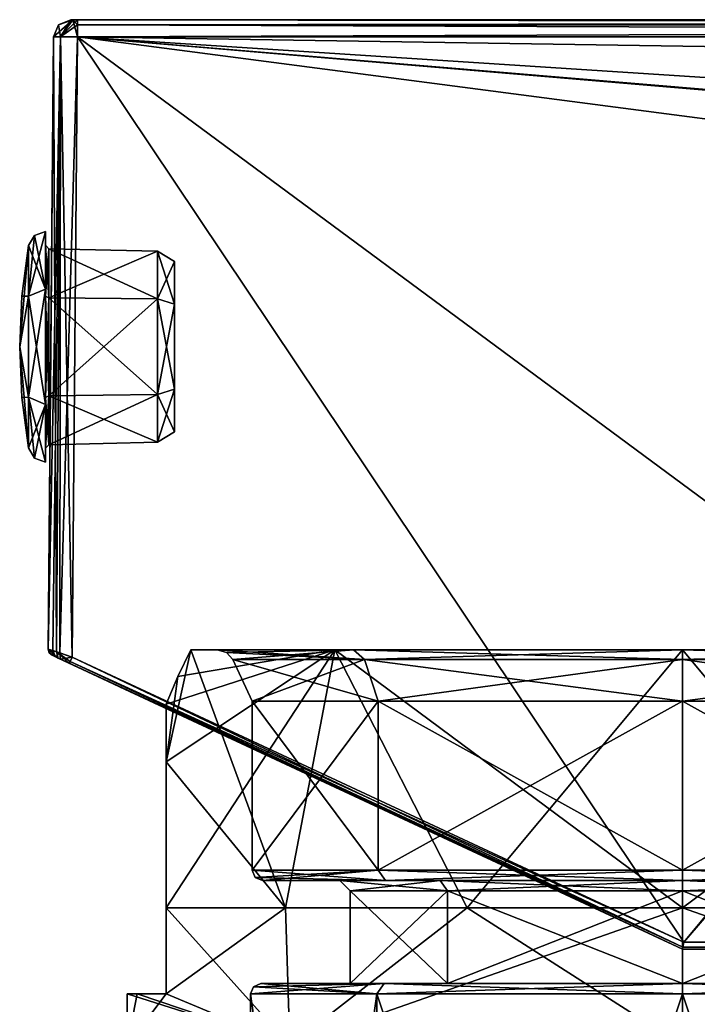
# Model space of a CAD drawing. Units: millimetres. Extents: x -31 to 124, y -4 to 155.
# Drawn here: x -19 to 0, y 126 to 155 of the extents above; entities that cross this region are included whole.
import ezdxf

# ---------------------------------------------------------------- set-up
doc = ezdxf.new("R2010")
doc.units = ezdxf.units.MM
doc.header["$LTSCALE"] = 52.148148
for name, color, linetype in [('1', 7, 'CONTINUOUS'), ('10', 7, 'CONTINUOUS'), ('15', 7, 'CONTINUOUS'), ('156', 7, 'CONTINUOUS'), ('157', 7, 'CONTINUOUS'), ('160', 7, 'CONTINUOUS'), ('164', 7, 'CONTINUOUS'), ('165', 7, 'CONTINUOUS'), ('167', 7, 'CONTINUOUS'), ('178', 7, 'CONTINUOUS'), ('180', 7, 'CONTINUOUS'), ('181', 7, 'CONTINUOUS'), ('182', 7, 'CONTINUOUS'), ('183', 7, 'CONTINUOUS'), ('184', 7, 'CONTINUOUS'), ('185', 7, 'CONTINUOUS'), ('186', 7, 'CONTINUOUS'), ('187', 7, 'CONTINUOUS'), ('190', 7, 'CONTINUOUS'), ('191', 7, 'CONTINUOUS'), ('192', 7, 'CONTINUOUS'), ('193', 7, 'CONTINUOUS'), ('196', 7, 'CONTINUOUS'), ('197', 7, 'CONTINUOUS'), ('198', 7, 'CONTINUOUS'), ('199', 7, 'CONTINUOUS'), ('2', 7, 'CONTINUOUS'), ('200', 7, 'CONTINUOUS'), ('201', 7, 'CONTINUOUS'), ('21', 7, 'CONTINUOUS'), ('226', 7, 'CONTINUOUS'), ('227', 7, 'CONTINUOUS'), ('228', 7, 'CONTINUOUS'), ('229', 7, 'CONTINUOUS'), ('230', 7, 'CONTINUOUS'), ('231', 7, 'CONTINUOUS'), ('232', 7, 'CONTINUOUS'), ('233', 7, 'CONTINUOUS'), ('234', 7, 'CONTINUOUS'), ('235', 7, 'CONTINUOUS'), ('236', 7, 'CONTINUOUS'), ('237', 7, 'CONTINUOUS'), ('3', 7, 'CONTINUOUS'), ('33', 7, 'CONTINUOUS'), ('34', 7, 'CONTINUOUS'), ('35', 7, 'CONTINUOUS'), ('36', 7, 'CONTINUOUS'), ('37', 7, 'CONTINUOUS'), ('38', 7, 'CONTINUOUS'), ('42', 7, 'CONTINUOUS'), ('43', 7, 'CONTINUOUS'), ('44', 7, 'CONTINUOUS'), ('45', 7, 'CONTINUOUS'), ('46', 7, 'CONTINUOUS'), ('47', 7, 'CONTINUOUS'), ('8', 7, 'CONTINUOUS'), ('9', 7, 'CONTINUOUS')]:
    doc.layers.add(name, color=color, linetype=linetype)

msp = doc.modelspace()

# ---------------------------------------------------------------- linework, layer by layer
at = {"layer": '1', "linetype": 'Continuous'}
for points in [[(-17.769, 154.9, 17.569), (-17.71, 154.9, 17.71), (-17.769, 154.9, -17.569), (-17.769, 154.9, 17.569)], [(-17.769, 154.9, -17.569), (-17.71, 154.9, 17.71), (-17.71, 154.9, -17.71), (-17.769, 154.9, -17.569)], [(-17.71, 154.9, 17.71), (-17.569, 154.9, 17.769), (-17.71, 154.9, -17.71), (-17.71, 154.9, 17.71)], [(-17.71, 154.9, -17.71), (-17.569, 154.9, 17.769), (-17.569, 154.9, -17.769), (-17.71, 154.9, -17.71)], [(78.5, 154.9, 17.769), (78.5, 154.9, -17.769), (-17.569, 154.9, -17.769), (78.5, 154.9, 17.769)], [(-17.569, 154.9, 17.769), (78.5, 154.9, 17.769), (-17.569, 154.9, -17.769), (-17.569, 154.9, 17.769)]]:
    msp.add_3dface(points, dxfattribs=at)
at = {"layer": '10', "linetype": 'Continuous'}
for points in [[(-17.569, 154.404, 18.269), (-17.726, 136.388, 18.426), (0.044, 128.102, 18.498), (-17.569, 154.404, 18.269)], [(78.5, 154.404, 18.269), (-17.569, 154.404, 18.269), (78.499, 152.925, 18.282), (78.5, 154.404, 18.269)], [(78.499, 152.925, 18.282), (-17.569, 154.404, 18.269), (20.829, 151.918, 18.29), (78.499, 152.925, 18.282)], [(20.829, 151.918, 18.29), (-17.569, 154.404, 18.269), (19.278, 151.279, 18.296), (20.829, 151.918, 18.29)], [(19.278, 151.279, 18.296), (-17.569, 154.404, 18.269), (18.57, 149.679, 18.31), (19.278, 151.279, 18.296)], [(18.57, 149.679, 18.31), (-17.569, 154.404, 18.269), (18.005, 128.102, 18.498), (18.57, 149.679, 18.31)], [(18.005, 128.102, 18.498), (-17.569, 154.404, 18.269), (0.044, 128.102, 18.498), (18.005, 128.102, 18.498)]]:
    msp.add_3dface(points, dxfattribs=at)
at = {"layer": '15', "linetype": 'Continuous'}
for points in [[(78.5, 154.9, 17.769), (-17.569, 154.9, 17.769), (-17.569, 154.755, 18.121), (78.5, 154.9, 17.769)], [(78.5, 154.755, 18.121), (78.5, 154.9, 17.769), (-17.569, 154.755, 18.121), (78.5, 154.755, 18.121)], [(-17.569, 154.404, 18.269), (78.5, 154.404, 18.269), (78.5, 154.755, 18.121), (-17.569, 154.404, 18.269)], [(-17.569, 154.404, 18.269), (78.5, 154.755, 18.121), (-17.569, 154.755, 18.121), (-17.569, 154.404, 18.269)]]:
    msp.add_3dface(points, dxfattribs=at)
at = {"layer": '156', "linetype": 'Continuous'}
for points in [[(-14.275, 136.6), (-10.094, 136.6, 10.093), (-13.513, 136.6), (-14.275, 136.6)], [(-10.094, 136.6, -10.093), (-14.275, 136.6), (-9.557, 136.6, -9.554), (-10.094, 136.6, -10.093)], [(-9.557, 136.6, -9.554), (-14.275, 136.6), (-13.513, 136.6), (-9.557, 136.6, -9.554)], [(-13.513, 136.6), (-10.094, 136.6, 10.093), (-9.557, 136.6, 9.554), (-13.513, 136.6)], [(-10.094, 136.6, 10.093), (0, 136.6, 14.275), (0, 136.6, 13.513), (-10.094, 136.6, 10.093)], [(-9.557, 136.6, 9.554), (-10.094, 136.6, 10.093), (0, 136.6, 13.513), (-9.557, 136.6, 9.554)], [(0, 136.6, -14.275), (-10.094, 136.6, -10.093), (0, 136.6, -13.513), (0, 136.6, -14.275)], [(0, 136.6, -13.513), (-10.094, 136.6, -10.093), (-9.557, 136.6, -9.554), (0, 136.6, -13.513)], [(0, 136.6, 14.275), (10.094, 136.6, 10.093), (0, 136.6, 13.513), (0, 136.6, 14.275)], [(0, 136.6, 13.513), (10.094, 136.6, 10.093), (9.557, 136.6, 9.554), (0, 136.6, 13.513)], [(10.094, 136.6, -10.093), (0, 136.6, -14.275), (0, 136.6, -13.513), (10.094, 136.6, -10.093)], [(9.557, 136.6, -9.554), (10.094, 136.6, -10.093), (0, 136.6, -13.513), (9.557, 136.6, -9.554)]]:
    msp.add_3dface(points, dxfattribs=at)
at = {"layer": '157', "linetype": 'Continuous'}
for points in [[(-9.65, 126.9), (-6.823, 126.9, 6.824), (-12.25, 126.9), (-9.65, 126.9)], [(-8.663, 126.9, -8.661), (-9.65, 126.9), (-12.25, 126.9), (-8.663, 126.9, -8.661)], [(-12.25, 126.9), (-6.823, 126.9, 6.824), (-8.663, 126.9, 8.661), (-12.25, 126.9)], [(-6.823, 126.9, -6.824), (-9.65, 126.9), (-8.663, 126.9, -8.661), (-6.823, 126.9, -6.824)], [(0, 126.9, -9.65), (-6.823, 126.9, -6.824), (-8.663, 126.9, -8.661), (0, 126.9, -9.65)], [(0, 126.9, -12.25), (0, 126.9, -9.65), (-8.663, 126.9, -8.661), (0, 126.9, -12.25)], [(-6.823, 126.9, 6.824), (0, 126.9, 9.65), (-8.663, 126.9, 8.661), (-6.823, 126.9, 6.824)], [(-8.663, 126.9, 8.661), (0, 126.9, 9.65), (0, 126.9, 12.25), (-8.663, 126.9, 8.661)], [(6.823, 126.9, -6.824), (0, 126.9, -9.65), (8.663, 126.9, -8.661), (6.823, 126.9, -6.824)], [(8.663, 126.9, -8.661), (0, 126.9, -9.65), (0, 126.9, -12.25), (8.663, 126.9, -8.661)], [(0, 126.9, 9.65), (6.823, 126.9, 6.824), (8.663, 126.9, 8.661), (0, 126.9, 9.65)], [(0, 126.9, 12.25), (0, 126.9, 9.65), (8.663, 126.9, 8.661), (0, 126.9, 12.25)]]:
    msp.add_3dface(points, dxfattribs=at)
at = {"layer": '160', "linetype": 'Continuous'}
for points in [[(-15, 126.6, 5.918), (-11.403, 125.1, 11.402), (-15, 129.1, 5.918), (-15, 126.6, 5.918)], [(-15, 129.1, 5.918), (-11.403, 125.1, 11.402), (-11.53, 129.1, 11.273), (-15, 129.1, 5.918)], [(-11.53, 129.1, 11.273), (-11.403, 125.1, 11.402), (-6.255, 129.1, 14.863), (-11.53, 129.1, 11.273)], [(-11.403, 125.1, 11.402), (0, 125.1, 16.125), (-6.255, 129.1, 14.863), (-11.403, 125.1, 11.402)], [(-6.255, 129.1, 14.863), (0, 125.1, 16.125), (0, 129.1, 16.125), (-6.255, 129.1, 14.863)], [(0, 125.1, 16.125), (11.403, 125.1, 11.402), (0, 129.1, 16.125), (0, 125.1, 16.125)], [(0, 129.1, 16.125), (11.403, 125.1, 11.402), (6.255, 129.1, 14.863), (0, 129.1, 16.125)], [(-16.125, 125.1), (-11.403, 125.1, 11.402), (-16.125, 126.6), (-16.125, 125.1)], [(-16.125, 126.6), (-11.403, 125.1, 11.402), (-15.841, 126.6, 3.013), (-16.125, 126.6)], [(-15.841, 126.6, 3.013), (-11.403, 125.1, 11.402), (-15, 126.6, 5.918), (-15.841, 126.6, 3.013)]]:
    msp.add_3dface(points, dxfattribs=at)
at = {"layer": '164', "linetype": 'Continuous'}
for points in [[(-11.53, 129.1, 11.273), (-14.275, 136.6), (-15, 133.342, 4.127), (-11.53, 129.1, 11.273)], [(-15, 133.342, 4.127), (-14.275, 136.6), (-14.659, 135.819), (-15, 133.342, 4.127)], [(-10.094, 136.6, 10.093), (-14.275, 136.6), (-11.53, 129.1, 11.273), (-10.094, 136.6, 10.093)], [(-10.094, 136.6, 10.093), (-11.53, 129.1, 11.273), (-6.255, 129.1, 14.863), (-10.094, 136.6, 10.093)], [(0, 136.6, 14.275), (-10.094, 136.6, 10.093), (0, 129.1, 16.125), (0, 136.6, 14.275)], [(-10.094, 136.6, 10.093), (-6.255, 129.1, 14.863), (0, 129.1, 16.125), (-10.094, 136.6, 10.093)], [(10.094, 136.6, 10.093), (0, 136.6, 14.275), (6.255, 129.1, 14.863), (10.094, 136.6, 10.093)], [(0, 136.6, 14.275), (0, 129.1, 16.125), (6.255, 129.1, 14.863), (0, 136.6, 14.275)], [(-15, 135.018), (-15, 133.342, 4.127), (-14.659, 135.819), (-15, 135.018)], [(-15, 129.1, 5.918), (-11.53, 129.1, 11.273), (-15, 133.342, 4.127), (-15, 129.1, 5.918)]]:
    msp.add_3dface(points, dxfattribs=at)
at = {"layer": '165', "linetype": 'Continuous'}
for points in [[(-11.53, 129.1, -11.273), (-11.403, 125.1, -11.402), (-15, 126.6, -5.918), (-11.53, 129.1, -11.273)], [(-15, 129.1, -5.918), (-11.53, 129.1, -11.273), (-15, 126.6, -5.918), (-15, 129.1, -5.918)], [(-6.255, 129.1, -14.863), (-11.403, 125.1, -11.402), (-11.53, 129.1, -11.273), (-6.255, 129.1, -14.863)], [(0, 125.1, -16.125), (-11.403, 125.1, -11.402), (0, 129.1, -16.125), (0, 125.1, -16.125)], [(0, 129.1, -16.125), (-11.403, 125.1, -11.402), (-6.255, 129.1, -14.863), (0, 129.1, -16.125)], [(11.403, 125.1, -11.402), (0, 125.1, -16.125), (6.255, 129.1, -14.863), (11.403, 125.1, -11.402)], [(6.255, 129.1, -14.863), (0, 125.1, -16.125), (0, 129.1, -16.125), (6.255, 129.1, -14.863)], [(-16.125, 125.1), (-16.125, 126.6), (-15.841, 126.6, -3.013), (-16.125, 125.1)], [(-11.403, 125.1, -11.402), (-16.125, 125.1), (-15, 126.6, -5.918), (-11.403, 125.1, -11.402)], [(-15, 126.6, -5.918), (-16.125, 125.1), (-15.841, 126.6, -3.013), (-15, 126.6, -5.918)]]:
    msp.add_3dface(points, dxfattribs=at)
at = {"layer": '167', "linetype": 'Continuous'}
for points in [[(-10.094, 136.6, -10.093), (-15, 135.018), (-14.659, 135.819), (-10.094, 136.6, -10.093)], [(-15, 135.018), (-10.094, 136.6, -10.093), (-15, 133.342, -4.127), (-15, 135.018)], [(-10.094, 136.6, -10.093), (-11.53, 129.1, -11.273), (-15, 129.1, -5.918), (-10.094, 136.6, -10.093)], [(-10.094, 136.6, -10.093), (-15, 129.1, -5.918), (-15, 133.342, -4.127), (-10.094, 136.6, -10.093)], [(-14.275, 136.6), (-10.094, 136.6, -10.093), (-14.659, 135.819), (-14.275, 136.6)], [(-10.094, 136.6, -10.093), (-6.255, 129.1, -14.863), (-11.53, 129.1, -11.273), (-10.094, 136.6, -10.093)], [(-10.094, 136.6, -10.093), (0, 136.6, -14.275), (-6.255, 129.1, -14.863), (-10.094, 136.6, -10.093)], [(0, 136.6, -14.275), (0, 129.1, -16.125), (-6.255, 129.1, -14.863), (0, 136.6, -14.275)], [(0, 136.6, -14.275), (10.094, 136.6, -10.093), (0, 129.1, -16.125), (0, 136.6, -14.275)], [(10.094, 136.6, -10.093), (6.255, 129.1, -14.863), (0, 129.1, -16.125), (10.094, 136.6, -10.093)]]:
    msp.add_3dface(points, dxfattribs=at)
at = {"layer": '178', "linetype": 'Continuous'}
for points in [[(-16.125, 126.6), (-15.841, 126.6, 3.013), (-15.841, 126.6, -3.013), (-16.125, 126.6)], [(-15.841, 126.6, 3.013), (-15, 126.6, 5.918), (-15.841, 126.6, -3.013), (-15.841, 126.6, 3.013)], [(-15, 126.6, 5.918), (-15, 126.6, -5.918), (-15.841, 126.6, -3.013), (-15, 126.6, 5.918)]]:
    msp.add_3dface(points, dxfattribs=at)
at = {"layer": '180', "linetype": 'Continuous'}
for points in [[(-15, 126.6, 5.918), (-15, 133.342, 4.127), (-15, 135.018), (-15, 126.6, 5.918)], [(-15, 126.6, 5.918), (-15, 135.018), (-15, 133.342, -4.127), (-15, 126.6, 5.918)], [(-15, 126.6, 5.918), (-15, 129.1, 5.918), (-15, 133.342, 4.127), (-15, 126.6, 5.918)], [(-15, 129.1, -5.918), (-15, 126.6, 5.918), (-15, 133.342, -4.127), (-15, 129.1, -5.918)], [(-15, 126.6, 5.918), (-15, 129.1, -5.918), (-15, 126.6, -5.918), (-15, 126.6, 5.918)]]:
    msp.add_3dface(points, dxfattribs=at)
at = {"layer": '181', "linetype": 'Continuous'}
for points in [[(-9.235, 136.311, -9.235), (-13.06, 136.311), (-8.839, 135.11, -8.839), (-9.235, 136.311, -9.235)], [(-8.839, 135.11, -8.839), (-13.06, 136.311), (-12.5, 135.11), (-8.839, 135.11, -8.839)], [(0, 136.311, -13.06), (-9.235, 136.311, -9.235), (0, 135.11, -12.5), (0, 136.311, -13.06)], [(0, 135.11, -12.5), (-9.235, 136.311, -9.235), (-8.839, 135.11, -8.839), (0, 135.11, -12.5)], [(9.235, 136.311, -9.235), (0, 136.311, -13.06), (8.839, 135.11, -8.839), (9.235, 136.311, -9.235)], [(8.839, 135.11, -8.839), (0, 136.311, -13.06), (0, 135.11, -12.5), (8.839, 135.11, -8.839)]]:
    msp.add_3dface(points, dxfattribs=at)
at = {"layer": '182', "linetype": 'Continuous'}
for points in [[(-8.839, 135.11, -8.839), (-12.5, 135.11), (-8.839, 130.2, -8.839), (-8.839, 135.11, -8.839)], [(-12.5, 135.11), (-12.5, 130.2), (-8.839, 130.2, -8.839), (-12.5, 135.11)], [(0, 135.11, -12.5), (-8.839, 135.11, -8.839), (0, 130.2, -12.5), (0, 135.11, -12.5)], [(0, 130.2, -12.5), (-8.839, 135.11, -8.839), (-8.839, 130.2, -8.839), (0, 130.2, -12.5)], [(8.839, 135.11, -8.839), (0, 135.11, -12.5), (8.839, 130.2, -8.839), (8.839, 135.11, -8.839)], [(8.839, 130.2, -8.839), (0, 135.11, -12.5), (0, 130.2, -12.5), (8.839, 130.2, -8.839)]]:
    msp.add_3dface(points, dxfattribs=at)
at = {"layer": '183', "linetype": 'Continuous'}
for points in [[(-8.628, 129.9, -8.626), (-12.2, 129.9), (-7.035, 129.9, -7.036), (-8.628, 129.9, -8.626)], [(-12.2, 129.9), (-8.628, 129.9, 8.626), (-9.95, 129.9), (-12.2, 129.9)], [(-7.035, 129.9, -7.036), (-12.2, 129.9), (-9.95, 129.9), (-7.035, 129.9, -7.036)], [(-9.95, 129.9), (-8.628, 129.9, 8.626), (-7.035, 129.9, 7.036), (-9.95, 129.9)], [(0, 129.9, -12.2), (-8.628, 129.9, -8.626), (0, 129.9, -9.95), (0, 129.9, -12.2)], [(0, 129.9, -9.95), (-8.628, 129.9, -8.626), (-7.035, 129.9, -7.036), (0, 129.9, -9.95)], [(-8.628, 129.9, 8.626), (0, 129.9, 12.2), (0, 129.9, 9.95), (-8.628, 129.9, 8.626)], [(-7.035, 129.9, 7.036), (-8.628, 129.9, 8.626), (0, 129.9, 9.95), (-7.035, 129.9, 7.036)], [(8.628, 129.9, -8.626), (0, 129.9, -12.2), (0, 129.9, -9.95), (8.628, 129.9, -8.626)], [(7.035, 129.9, -7.036), (8.628, 129.9, -8.626), (0, 129.9, -9.95), (7.035, 129.9, -7.036)], [(0, 129.9, 12.2), (8.628, 129.9, 8.626), (0, 129.9, 9.95), (0, 129.9, 12.2)], [(0, 129.9, 9.95), (8.628, 129.9, 8.626), (7.035, 129.9, 7.036), (0, 129.9, 9.95)]]:
    msp.add_3dface(points, dxfattribs=at)
at = {"layer": '184', "linetype": 'Continuous'}
for points in [[(-9.65, 126.9), (-6.823, 126.9, -6.824), (-9.65, 129.6), (-9.65, 126.9)], [(-9.65, 129.6), (-6.823, 126.9, -6.824), (-6.824, 129.6, -6.823), (-9.65, 129.6)], [(-6.823, 126.9, -6.824), (0, 126.9, -9.65), (-6.824, 129.6, -6.823), (-6.823, 126.9, -6.824)], [(-6.824, 129.6, -6.823), (0, 126.9, -9.65), (0, 129.6, -9.65), (-6.824, 129.6, -6.823)], [(0, 126.9, -9.65), (6.823, 126.9, -6.824), (0, 129.6, -9.65), (0, 126.9, -9.65)], [(0, 129.6, -9.65), (6.823, 126.9, -6.824), (6.824, 129.6, -6.823), (0, 129.6, -9.65)]]:
    msp.add_3dface(points, dxfattribs=at)
at = {"layer": '185', "linetype": 'Continuous'}
for points in [[(-12.5, 135.11), (-13.06, 136.311), (-9.235, 136.311, 9.235), (-12.5, 135.11)], [(-12.5, 135.11), (-9.235, 136.311, 9.235), (-8.839, 135.11, 8.839), (-12.5, 135.11)], [(-9.235, 136.311, 9.235), (0, 136.311, 13.06), (-8.839, 135.11, 8.839), (-9.235, 136.311, 9.235)], [(-8.839, 135.11, 8.839), (0, 136.311, 13.06), (0, 135.11, 12.5), (-8.839, 135.11, 8.839)], [(0, 136.311, 13.06), (9.235, 136.311, 9.235), (0, 135.11, 12.5), (0, 136.311, 13.06)], [(0, 135.11, 12.5), (9.235, 136.311, 9.235), (8.839, 135.11, 8.839), (0, 135.11, 12.5)]]:
    msp.add_3dface(points, dxfattribs=at)
at = {"layer": '186', "linetype": 'Continuous'}
for points in [[(-12.5, 130.2), (-12.5, 135.11), (-8.839, 135.11, 8.839), (-12.5, 130.2)], [(-12.5, 130.2), (-8.839, 135.11, 8.839), (-8.839, 130.2, 8.839), (-12.5, 130.2)], [(-8.839, 135.11, 8.839), (0, 135.11, 12.5), (-8.839, 130.2, 8.839), (-8.839, 135.11, 8.839)], [(-8.839, 130.2, 8.839), (0, 135.11, 12.5), (0, 130.2, 12.5), (-8.839, 130.2, 8.839)], [(0, 135.11, 12.5), (8.839, 135.11, 8.839), (0, 130.2, 12.5), (0, 135.11, 12.5)], [(0, 130.2, 12.5), (8.839, 135.11, 8.839), (8.839, 130.2, 8.839), (0, 130.2, 12.5)]]:
    msp.add_3dface(points, dxfattribs=at)
at = {"layer": '187', "linetype": 'Continuous'}
for points in [[(-6.823, 126.9, 6.824), (-9.65, 126.9), (-6.824, 129.6, 6.823), (-6.823, 126.9, 6.824)], [(-9.65, 126.9), (-9.65, 129.6), (-6.824, 129.6, 6.823), (-9.65, 126.9)], [(0, 129.6, 9.65), (-6.823, 126.9, 6.824), (-6.824, 129.6, 6.823), (0, 129.6, 9.65)], [(0, 126.9, 9.65), (-6.823, 126.9, 6.824), (0, 129.6, 9.65), (0, 126.9, 9.65)], [(6.823, 126.9, 6.824), (0, 126.9, 9.65), (6.824, 129.6, 6.823), (6.823, 126.9, 6.824)], [(6.824, 129.6, 6.823), (0, 126.9, 9.65), (0, 129.6, 9.65), (6.824, 129.6, 6.823)]]:
    msp.add_3dface(points, dxfattribs=at)
at = {"layer": '190', "linetype": 'Continuous'}
for points in [[(-9.557, 136.6, -9.554), (-13.513, 136.6), (-9.235, 136.311, -9.235), (-9.557, 136.6, -9.554)], [(-9.235, 136.311, -9.235), (-13.513, 136.6), (-13.245, 136.522), (-9.235, 136.311, -9.235)], [(-13.06, 136.311), (-9.235, 136.311, -9.235), (-13.245, 136.522), (-13.06, 136.311)], [(0, 136.6, -13.513), (-9.557, 136.6, -9.554), (0, 136.311, -13.06), (0, 136.6, -13.513)], [(-9.557, 136.6, -9.554), (-9.235, 136.311, -9.235), (0, 136.311, -13.06), (-9.557, 136.6, -9.554)], [(9.557, 136.6, -9.554), (0, 136.6, -13.513), (9.235, 136.311, -9.235), (9.557, 136.6, -9.554)], [(0, 136.6, -13.513), (0, 136.311, -13.06), (9.235, 136.311, -9.235), (0, 136.6, -13.513)]]:
    msp.add_3dface(points, dxfattribs=at)
at = {"layer": '191', "linetype": 'Continuous'}
for points in [[(-13.513, 136.6), (-9.557, 136.6, 9.554), (-13.245, 136.522), (-13.513, 136.6)], [(-9.557, 136.6, 9.554), (-13.06, 136.311), (-13.245, 136.522), (-9.557, 136.6, 9.554)], [(-13.06, 136.311), (-9.557, 136.6, 9.554), (-9.235, 136.311, 9.235), (-13.06, 136.311)], [(-9.557, 136.6, 9.554), (0, 136.6, 13.513), (-9.235, 136.311, 9.235), (-9.557, 136.6, 9.554)], [(0, 136.6, 13.513), (0, 136.311, 13.06), (-9.235, 136.311, 9.235), (0, 136.6, 13.513)], [(0, 136.6, 13.513), (9.557, 136.6, 9.554), (0, 136.311, 13.06), (0, 136.6, 13.513)], [(9.557, 136.6, 9.554), (9.235, 136.311, 9.235), (0, 136.311, 13.06), (9.557, 136.6, 9.554)]]:
    msp.add_3dface(points, dxfattribs=at)
at = {"layer": '192', "linetype": 'Continuous'}
for points in [[(-12.55, 100.1), (-8.874, 100.1, -8.874), (-12.55, 126.6), (-12.55, 100.1)], [(-12.55, 126.6), (-8.874, 100.1, -8.874), (-8.874, 126.6, -8.874), (-12.55, 126.6)], [(-8.874, 100.1, -8.874), (0, 100.1, -12.55), (-8.874, 126.6, -8.874), (-8.874, 100.1, -8.874)], [(-8.874, 126.6, -8.874), (0, 100.1, -12.55), (0, 126.6, -12.55), (-8.874, 126.6, -8.874)], [(0, 100.1, -12.55), (8.874, 100.1, -8.874), (0, 126.6, -12.55), (0, 100.1, -12.55)], [(0, 126.6, -12.55), (8.874, 100.1, -8.874), (8.874, 126.6, -8.874), (0, 126.6, -12.55)]]:
    msp.add_3dface(points, dxfattribs=at)
at = {"layer": '193', "linetype": 'Continuous'}
for points in [[(-8.874, 100.1, 8.874), (-12.55, 100.1), (-8.874, 126.6, 8.874), (-8.874, 100.1, 8.874)], [(-12.55, 100.1), (-12.55, 126.6), (-8.874, 126.6, 8.874), (-12.55, 100.1)], [(0, 100.1, 12.55), (-8.874, 100.1, 8.874), (0, 126.6, 12.55), (0, 100.1, 12.55)], [(0, 126.6, 12.55), (-8.874, 100.1, 8.874), (-8.874, 126.6, 8.874), (0, 126.6, 12.55)], [(8.874, 100.1, 8.874), (0, 100.1, 12.55), (8.874, 126.6, 8.874), (8.874, 100.1, 8.874)], [(8.874, 126.6, 8.874), (0, 100.1, 12.55), (0, 126.6, 12.55), (8.874, 126.6, 8.874)]]:
    msp.add_3dface(points, dxfattribs=at)
at = {"layer": '196', "linetype": 'Continuous'}
for points in [[(-12.55, 126.6), (-8.874, 126.6, -8.874), (-12.462, 126.812), (-12.55, 126.6)], [(-8.874, 126.6, -8.874), (-12.25, 126.9), (-12.462, 126.812), (-8.874, 126.6, -8.874)], [(-8.663, 126.9, -8.661), (-12.25, 126.9), (-8.874, 126.6, -8.874), (-8.663, 126.9, -8.661)], [(-8.663, 126.9, -8.661), (-8.874, 126.6, -8.874), (0, 126.6, -12.55), (-8.663, 126.9, -8.661)], [(0, 126.9, -12.25), (-8.663, 126.9, -8.661), (0, 126.6, -12.55), (0, 126.9, -12.25)], [(8.663, 126.9, -8.661), (0, 126.9, -12.25), (8.874, 126.6, -8.874), (8.663, 126.9, -8.661)], [(0, 126.9, -12.25), (0, 126.6, -12.55), (8.874, 126.6, -8.874), (0, 126.9, -12.25)]]:
    msp.add_3dface(points, dxfattribs=at)
at = {"layer": '197', "linetype": 'Continuous'}
for points in [[(-12.55, 126.6), (-8.663, 126.9, 8.661), (-8.874, 126.6, 8.874), (-12.55, 126.6)], [(-8.663, 126.9, 8.661), (-12.55, 126.6), (-12.462, 126.812), (-8.663, 126.9, 8.661)], [(-12.25, 126.9), (-8.663, 126.9, 8.661), (-12.462, 126.812), (-12.25, 126.9)], [(-8.663, 126.9, 8.661), (0, 126.9, 12.25), (-8.874, 126.6, 8.874), (-8.663, 126.9, 8.661)], [(0, 126.9, 12.25), (0, 126.6, 12.55), (-8.874, 126.6, 8.874), (0, 126.9, 12.25)], [(0, 126.9, 12.25), (8.663, 126.9, 8.661), (0, 126.6, 12.55), (0, 126.9, 12.25)], [(8.663, 126.9, 8.661), (8.874, 126.6, 8.874), (0, 126.6, 12.55), (8.663, 126.9, 8.661)]]:
    msp.add_3dface(points, dxfattribs=at)
at = {"layer": '198', "linetype": 'Continuous'}
for points in [[(-12.5, 130.2), (-8.839, 130.2, 8.839), (-12.412, 129.988), (-12.5, 130.2)], [(-8.839, 130.2, 8.839), (-12.2, 129.9), (-12.412, 129.988), (-8.839, 130.2, 8.839)], [(-8.628, 129.9, 8.626), (-12.2, 129.9), (-8.839, 130.2, 8.839), (-8.628, 129.9, 8.626)], [(-8.628, 129.9, 8.626), (-8.839, 130.2, 8.839), (0, 130.2, 12.5), (-8.628, 129.9, 8.626)], [(0, 129.9, 12.2), (-8.628, 129.9, 8.626), (0, 130.2, 12.5), (0, 129.9, 12.2)], [(8.628, 129.9, 8.626), (0, 129.9, 12.2), (8.839, 130.2, 8.839), (8.628, 129.9, 8.626)], [(0, 129.9, 12.2), (0, 130.2, 12.5), (8.839, 130.2, 8.839), (0, 129.9, 12.2)]]:
    msp.add_3dface(points, dxfattribs=at)
at = {"layer": '199', "linetype": 'Continuous'}
for points in [[(-8.839, 130.2, -8.839), (-12.5, 130.2), (-8.628, 129.9, -8.626), (-8.839, 130.2, -8.839)], [(-8.628, 129.9, -8.626), (-12.5, 130.2), (-12.412, 129.988), (-8.628, 129.9, -8.626)], [(0, 130.2, -12.5), (-8.839, 130.2, -8.839), (0, 129.9, -12.2), (0, 130.2, -12.5)], [(-8.839, 130.2, -8.839), (-8.628, 129.9, -8.626), (0, 129.9, -12.2), (-8.839, 130.2, -8.839)], [(8.839, 130.2, -8.839), (0, 130.2, -12.5), (8.628, 129.9, -8.626), (8.839, 130.2, -8.839)], [(0, 130.2, -12.5), (0, 129.9, -12.2), (8.628, 129.9, -8.626), (0, 130.2, -12.5)], [(-12.2, 129.9), (-8.628, 129.9, -8.626), (-12.412, 129.988), (-12.2, 129.9)]]:
    msp.add_3dface(points, dxfattribs=at)
at = {"layer": '2', "linetype": 'Continuous'}
for points in [[(0, 127.9, 18.298), (0, 127.9, 17.658), (18.005, 127.9, 18.298), (0, 127.9, 18.298)], [(18.005, 127.9, 18.298), (0, 127.9, 17.658), (18.197, 127.9, 18.229), (18.005, 127.9, 18.298)], [(18.197, 127.9, 18.229), (0, 127.9, 17.658), (18.305, 127.9, 17.998), (18.197, 127.9, 18.229)], [(18.305, 127.9, 17.998), (0, 127.9, 17.658), (13.648, 127.9, 17.658), (18.305, 127.9, 17.998)], [(18.211, 127.9, -18.216), (18.305, 127.9, -17.998), (0, 127.9, -18.298), (18.211, 127.9, -18.216)], [(0, 127.9, -18.298), (18.305, 127.9, -17.998), (13.648, 127.9, -17.658), (0, 127.9, -18.298)], [(18.005, 127.9, -18.298), (18.211, 127.9, -18.216), (0, 127.9, -18.298), (18.005, 127.9, -18.298)], [(0, 127.9, -17.658), (0, 127.9, -18.298), (13.648, 127.9, -17.658), (0, 127.9, -17.658)]]:
    msp.add_3dface(points, dxfattribs=at)
at = {"layer": '200', "linetype": 'Continuous'}
for points in [[(-9.95, 129.9), (-7.035, 129.9, 7.036), (-9.65, 129.6), (-9.95, 129.9)], [(-9.65, 129.6), (-7.035, 129.9, 7.036), (-6.824, 129.6, 6.823), (-9.65, 129.6)], [(-7.035, 129.9, 7.036), (0, 129.9, 9.95), (-6.824, 129.6, 6.823), (-7.035, 129.9, 7.036)], [(0, 129.9, 9.95), (0, 129.6, 9.65), (-6.824, 129.6, 6.823), (0, 129.9, 9.95)], [(0, 129.9, 9.95), (7.035, 129.9, 7.036), (0, 129.6, 9.65), (0, 129.9, 9.95)], [(7.035, 129.9, 7.036), (6.824, 129.6, 6.823), (0, 129.6, 9.65), (7.035, 129.9, 7.036)]]:
    msp.add_3dface(points, dxfattribs=at)
at = {"layer": '201', "linetype": 'Continuous'}
for points in [[(-7.035, 129.9, -7.036), (-9.95, 129.9), (-6.824, 129.6, -6.823), (-7.035, 129.9, -7.036)], [(-9.95, 129.9), (-9.65, 129.6), (-6.824, 129.6, -6.823), (-9.95, 129.9)], [(0, 129.9, -9.95), (-7.035, 129.9, -7.036), (0, 129.6, -9.65), (0, 129.9, -9.95)], [(-7.035, 129.9, -7.036), (-6.824, 129.6, -6.823), (0, 129.6, -9.65), (-7.035, 129.9, -7.036)], [(7.035, 129.9, -7.036), (0, 129.9, -9.95), (6.824, 129.6, -6.823), (7.035, 129.9, -7.036)], [(0, 129.9, -9.95), (0, 129.6, -9.65), (6.824, 129.6, -6.823), (0, 129.9, -9.95)]]:
    msp.add_3dface(points, dxfattribs=at)
at = {"layer": '21', "linetype": 'Continuous'}
for points in [[(-17.569, 154.9, -17.769), (78.5, 154.9, -17.769), (78.5, 154.755, -18.121), (-17.569, 154.9, -17.769)], [(-17.569, 154.9, -17.769), (78.5, 154.755, -18.121), (-17.569, 154.755, -18.121), (-17.569, 154.9, -17.769)], [(78.5, 154.404, -18.269), (-17.569, 154.404, -18.269), (-17.569, 154.755, -18.121), (78.5, 154.404, -18.269)], [(78.5, 154.755, -18.121), (78.5, 154.404, -18.269), (-17.569, 154.755, -18.121), (78.5, 154.755, -18.121)]]:
    msp.add_3dface(points, dxfattribs=at)
at = {"layer": '226', "linetype": 'Continuous'}
for points in [[(-14.75, 146.636, 2.141), (-14.75, 142.928), (-14.75, 147.872), (-14.75, 146.636, 2.141)], [(-14.75, 147.872), (-14.75, 142.928), (-14.75, 144.164, -2.141), (-14.75, 147.872)], [(-14.75, 146.636, -2.141), (-14.75, 147.872), (-14.75, 144.164, -2.141), (-14.75, 146.636, -2.141)], [(-14.75, 144.164, 2.141), (-14.75, 142.928), (-14.75, 146.636, 2.141), (-14.75, 144.164, 2.141)]]:
    msp.add_3dface(points, dxfattribs=at)
at = {"layer": '227', "linetype": 'Continuous'}
for points in [[(-18.5, 147.075, -2.901), (-18.5, 148.75), (-18.5, 146.874, -2.553), (-18.5, 147.075, -2.901)], [(-18.5, 148.75), (-18.5, 147.075, 2.901), (-18.5, 148.348), (-18.5, 148.75)], [(-18.5, 148.75), (-18.5, 148.348), (-18.5, 146.874, -2.553), (-18.5, 148.75)], [(-18.5, 148.348), (-18.5, 147.075, 2.901), (-18.5, 146.874, 2.553), (-18.5, 148.348)], [(-18.5, 143.725, -2.901), (-18.5, 147.075, -2.901), (-18.5, 146.874, -2.553), (-18.5, 143.725, -2.901)], [(-18.5, 147.075, 2.901), (-18.5, 143.725, 2.901), (-18.5, 143.926, 2.553), (-18.5, 147.075, 2.901)], [(-18.5, 146.874, 2.553), (-18.5, 147.075, 2.901), (-18.5, 143.926, 2.553), (-18.5, 146.874, 2.553)], [(-18.5, 143.926, -2.553), (-18.5, 143.725, -2.901), (-18.5, 146.874, -2.553), (-18.5, 143.926, -2.553)], [(-18.5, 142.452), (-18.5, 143.725, -2.901), (-18.5, 143.926, -2.553), (-18.5, 142.452)], [(-18.5, 143.725, 2.901), (-18.5, 142.05), (-18.5, 143.926, 2.553), (-18.5, 143.725, 2.901)], [(-18.5, 143.926, 2.553), (-18.5, 142.05), (-18.5, 142.452), (-18.5, 143.926, 2.553)], [(-18.5, 142.05), (-18.5, 143.725, -2.901), (-18.5, 142.452), (-18.5, 142.05)]]:
    msp.add_3dface(points, dxfattribs=at)
at = {"layer": '228', "linetype": 'Continuous'}
for points in [[(-18.5, 147.075, 2.901), (-18.5, 148.75), (-18.992, 146.869, 2.544), (-18.5, 147.075, 2.901)], [(-18.992, 146.869, 2.544), (-18.5, 148.75), (-18.821, 148.633), (-18.992, 146.869, 2.544)], [(-18.992, 148.337), (-18.992, 146.869, 2.544), (-18.821, 148.633), (-18.992, 148.337)], [(-18.5, 143.725, 2.901), (-18.5, 147.075, 2.901), (-18.992, 143.931, 2.544), (-18.5, 143.725, 2.901)], [(-18.992, 143.931, 2.544), (-18.5, 147.075, 2.901), (-18.992, 146.869, 2.544), (-18.992, 143.931, 2.544)], [(-18.992, 142.463), (-18.5, 143.725, 2.901), (-18.992, 143.931, 2.544), (-18.992, 142.463)], [(-18.821, 142.167), (-18.5, 143.725, 2.901), (-18.992, 142.463), (-18.821, 142.167)], [(-18.5, 142.05), (-18.5, 143.725, 2.901), (-18.821, 142.167), (-18.5, 142.05)]]:
    msp.add_3dface(points, dxfattribs=at)
at = {"layer": '229', "linetype": 'Continuous'}
for points in [[(-18.992, 146.869, 2.544), (-18.992, 148.337), (-19.25, 145.4), (-18.992, 146.869, 2.544)], [(-19.25, 145.4), (-18.992, 148.337), (-19.185, 146.874), (-19.25, 145.4)], [(-18.992, 143.931, 2.544), (-18.992, 146.869, 2.544), (-19.25, 145.4), (-18.992, 143.931, 2.544)], [(-18.992, 143.931, 2.544), (-19.25, 145.4), (-19.185, 143.926), (-18.992, 143.931, 2.544)], [(-18.992, 142.463), (-18.992, 143.931, 2.544), (-19.185, 143.926), (-18.992, 142.463)]]:
    msp.add_3dface(points, dxfattribs=at)
at = {"layer": '230', "linetype": 'Continuous'}
for points in [[(-18.5, 148.75), (-18.5, 147.075, -2.901), (-18.821, 148.633), (-18.5, 148.75)], [(-18.5, 147.075, -2.901), (-18.992, 148.337), (-18.821, 148.633), (-18.5, 147.075, -2.901)], [(-18.992, 148.337), (-18.5, 147.075, -2.901), (-18.992, 146.869, -2.544), (-18.992, 148.337)], [(-18.5, 147.075, -2.901), (-18.5, 143.725, -2.901), (-18.992, 146.869, -2.544), (-18.5, 147.075, -2.901)], [(-18.992, 146.869, -2.544), (-18.5, 143.725, -2.901), (-18.992, 143.931, -2.544), (-18.992, 146.869, -2.544)], [(-18.5, 143.725, -2.901), (-18.5, 142.05), (-18.992, 143.931, -2.544), (-18.5, 143.725, -2.901)], [(-18.5, 142.05), (-18.821, 142.167), (-18.992, 143.931, -2.544), (-18.5, 142.05)], [(-18.821, 142.167), (-18.992, 142.463), (-18.992, 143.931, -2.544), (-18.821, 142.167)]]:
    msp.add_3dface(points, dxfattribs=at)
at = {"layer": '231', "linetype": 'Continuous'}
for points in [[(-19.185, 146.874), (-18.992, 148.337), (-18.992, 146.869, -2.544), (-19.185, 146.874)], [(-19.25, 145.4), (-19.185, 146.874), (-18.992, 146.869, -2.544), (-19.25, 145.4)], [(-19.25, 145.4), (-18.992, 146.869, -2.544), (-18.992, 143.931, -2.544), (-19.25, 145.4)], [(-19.25, 145.4), (-18.992, 142.463), (-19.185, 143.926), (-19.25, 145.4)], [(-18.992, 142.463), (-19.25, 145.4), (-18.992, 143.931, -2.544), (-18.992, 142.463)]]:
    msp.add_3dface(points, dxfattribs=at)
at = {"layer": '232', "linetype": 'Continuous'}
for points in [[(-15.25, 148.176), (-18.402, 148.248), (-18.402, 146.824, 2.466), (-15.25, 148.176)], [(-15.25, 146.788, 2.404), (-15.25, 148.176), (-18.402, 146.824, 2.466), (-15.25, 146.788, 2.404)], [(-18.402, 143.976, 2.466), (-15.25, 146.788, 2.404), (-18.402, 146.824, 2.466), (-18.402, 143.976, 2.466)], [(-15.25, 144.012, 2.404), (-15.25, 146.788, 2.404), (-18.402, 143.976, 2.466), (-15.25, 144.012, 2.404)], [(-15.25, 142.624), (-15.25, 144.012, 2.404), (-18.402, 142.552), (-15.25, 142.624)], [(-18.402, 142.552), (-15.25, 144.012, 2.404), (-18.402, 143.976, 2.466), (-18.402, 142.552)]]:
    msp.add_3dface(points, dxfattribs=at)
at = {"layer": '233', "linetype": 'Continuous'}
for points in [[(-18.402, 148.248), (-15.25, 148.176), (-15.25, 146.788, -2.404), (-18.402, 148.248)], [(-18.402, 148.248), (-15.25, 146.788, -2.404), (-18.402, 146.824, -2.466), (-18.402, 148.248)], [(-15.25, 146.788, -2.404), (-15.25, 144.012, -2.404), (-18.402, 146.824, -2.466), (-15.25, 146.788, -2.404)], [(-18.402, 146.824, -2.466), (-15.25, 144.012, -2.404), (-18.402, 143.976, -2.466), (-18.402, 146.824, -2.466)], [(-15.25, 144.012, -2.404), (-15.25, 142.624), (-18.402, 143.976, -2.466), (-15.25, 144.012, -2.404)], [(-15.25, 142.624), (-18.402, 142.552), (-18.402, 143.976, -2.466), (-15.25, 142.624)]]:
    msp.add_3dface(points, dxfattribs=at)
at = {"layer": '234', "linetype": 'Continuous'}
for points in [[(-14.75, 147.872), (-15.25, 148.176), (-15.25, 146.788, 2.404), (-14.75, 147.872)], [(-14.75, 146.636, 2.141), (-14.75, 147.872), (-15.25, 146.788, 2.404), (-14.75, 146.636, 2.141)], [(-14.75, 146.636, 2.141), (-15.25, 146.788, 2.404), (-15.25, 144.012, 2.404), (-14.75, 146.636, 2.141)], [(-14.75, 144.164, 2.141), (-14.75, 146.636, 2.141), (-15.25, 144.012, 2.404), (-14.75, 144.164, 2.141)], [(-14.75, 142.928), (-14.75, 144.164, 2.141), (-15.25, 142.624), (-14.75, 142.928)], [(-14.75, 144.164, 2.141), (-15.25, 144.012, 2.404), (-15.25, 142.624), (-14.75, 144.164, 2.141)]]:
    msp.add_3dface(points, dxfattribs=at)
at = {"layer": '235', "linetype": 'Continuous'}
for points in [[(-14.75, 147.872), (-14.75, 146.636, -2.141), (-15.25, 148.176), (-14.75, 147.872)], [(-15.25, 148.176), (-14.75, 146.636, -2.141), (-15.25, 146.788, -2.404), (-15.25, 148.176)], [(-14.75, 146.636, -2.141), (-14.75, 144.164, -2.141), (-15.25, 146.788, -2.404), (-14.75, 146.636, -2.141)], [(-14.75, 144.164, -2.141), (-15.25, 144.012, -2.404), (-15.25, 146.788, -2.404), (-14.75, 144.164, -2.141)], [(-14.75, 144.164, -2.141), (-14.75, 142.928), (-15.25, 144.012, -2.404), (-14.75, 144.164, -2.141)], [(-14.75, 142.928), (-15.25, 142.624), (-15.25, 144.012, -2.404), (-14.75, 142.928)]]:
    msp.add_3dface(points, dxfattribs=at)
at = {"layer": '236', "linetype": 'Continuous'}
for points in [[(-18.5, 146.874, -2.553), (-18.5, 148.348), (-18.402, 146.824, -2.466), (-18.5, 146.874, -2.553)], [(-18.402, 148.248), (-18.402, 146.824, -2.466), (-18.5, 148.348), (-18.402, 148.248)], [(-18.5, 143.926, -2.553), (-18.5, 146.874, -2.553), (-18.402, 143.976, -2.466), (-18.5, 143.926, -2.553)], [(-18.5, 146.874, -2.553), (-18.402, 146.824, -2.466), (-18.402, 143.976, -2.466), (-18.5, 146.874, -2.553)], [(-18.402, 142.552), (-18.5, 143.926, -2.553), (-18.402, 143.976, -2.466), (-18.402, 142.552)], [(-18.5, 143.926, -2.553), (-18.402, 142.552), (-18.5, 142.452), (-18.5, 143.926, -2.553)]]:
    msp.add_3dface(points, dxfattribs=at)
at = {"layer": '237', "linetype": 'Continuous'}
for points in [[(-18.5, 146.874, 2.553), (-18.402, 148.248), (-18.5, 148.348), (-18.5, 146.874, 2.553)], [(-18.402, 148.248), (-18.5, 146.874, 2.553), (-18.402, 146.824, 2.466), (-18.402, 148.248)], [(-18.5, 146.874, 2.553), (-18.5, 143.926, 2.553), (-18.402, 146.824, 2.466), (-18.5, 146.874, 2.553)], [(-18.5, 143.926, 2.553), (-18.402, 143.976, 2.466), (-18.402, 146.824, 2.466), (-18.5, 143.926, 2.553)], [(-18.5, 143.926, 2.553), (-18.5, 142.452), (-18.402, 143.976, 2.466), (-18.5, 143.926, 2.553)], [(-18.402, 142.552), (-18.402, 143.976, 2.466), (-18.5, 142.452), (-18.402, 142.552)]]:
    msp.add_3dface(points, dxfattribs=at)
at = {"layer": '3', "linetype": 'Continuous'}
for points in [[(0, 127.9, 17.658), (0, 127.9, 18.298), (-18.308, 136.437, 17.724), (0, 127.9, 17.658)], [(0, 127.9, 17.658), (-18.308, 136.437, 17.724), (-13.671, 134.275, 16.786), (0, 127.9, 17.658)], [(-18.308, 136.437, 17.724), (0, 127.9, 18.298), (-18.132, 136.355, 18.106), (-18.308, 136.437, 17.724)], [(-18.211, 136.392, -18.022), (0, 127.9, -17.658), (-18.308, 136.437, -17.724), (-18.211, 136.392, -18.022)], [(-18.308, 136.437, -17.724), (0, 127.9, -17.658), (-6.108, 130.748, -16.847), (-18.308, 136.437, -17.724)], [(-18.308, 136.437, 17.724), (-18.308, 136.437, -17.724), (-16.844, 135.755, 13.56), (-18.308, 136.437, 17.724)], [(-16.844, 135.755, 13.56), (-18.308, 136.437, -17.724), (-16.844, 135.755, -13.56), (-16.844, 135.755, 13.56)], [(-16.844, 135.755, -13.56), (-18.308, 136.437, -17.724), (-15.632, 135.189, -16.086), (-16.844, 135.755, -13.56)], [(-15.632, 135.189, -16.086), (-18.308, 136.437, -17.724), (-13.671, 134.275, -16.786), (-15.632, 135.189, -16.086)], [(-13.671, 134.275, -16.786), (-18.308, 136.437, -17.724), (-6.108, 130.748, -16.847), (-13.671, 134.275, -16.786)], [(-13.671, 134.275, 16.786), (-18.308, 136.437, 17.724), (-16.204, 135.456, 15.492), (-13.671, 134.275, 16.786)], [(-16.204, 135.456, 15.492), (-18.308, 136.437, 17.724), (-16.844, 135.755, 13.56), (-16.204, 135.456, 15.492)], [(-18.064, 136.323, -18.156), (0, 127.9, -17.658), (-18.211, 136.392, -18.022), (-18.064, 136.323, -18.156)], [(-18.132, 136.355, 18.106), (0, 127.9, 18.298), (-17.81, 136.205, 18.226), (-18.132, 136.355, 18.106)], [(-17.81, 136.205, -18.226), (0, 127.9, -17.658), (-18.064, 136.323, -18.156), (-17.81, 136.205, -18.226)], [(0, 127.9, -18.298), (0, 127.9, -17.658), (-17.81, 136.205, -18.226), (0, 127.9, -18.298)], [(-6.108, 130.748, 16.847), (0, 127.9, 17.658), (-13.671, 134.275, 16.786), (-6.108, 130.748, 16.847)]]:
    msp.add_3dface(points, dxfattribs=at)
at = {"layer": '33', "linetype": 'Continuous'}
for points in [[(-18.269, 154.404, 17.569), (-18.424, 136.62, 17.724), (-18.177, 136.539, 18.259), (-18.269, 154.404, 17.569)], [(-18.064, 154.406, 18.064), (-18.269, 154.404, 17.569), (-18.177, 136.539, 18.259), (-18.064, 154.406, 18.064)], [(-17.726, 136.388, 18.426), (-18.064, 154.406, 18.064), (-18.177, 136.539, 18.259), (-17.726, 136.388, 18.426)], [(-17.726, 136.388, 18.426), (-17.569, 154.404, 18.269), (-18.064, 154.406, 18.064), (-17.726, 136.388, 18.426)]]:
    msp.add_3dface(points, dxfattribs=at)
at = {"layer": '34', "linetype": 'Continuous'}
for points in [[(-18.424, 136.62, -17.724), (-18.269, 154.404, -17.569), (-18.064, 154.406, -18.064), (-18.424, 136.62, -17.724)], [(-18.424, 136.62, -17.724), (-18.064, 154.406, -18.064), (-18.287, 136.576, -18.141), (-18.424, 136.62, -17.724)], [(-18.287, 136.576, -18.141), (-18.064, 154.406, -18.064), (-18.081, 136.507, -18.328), (-18.287, 136.576, -18.141)], [(-18.064, 154.406, -18.064), (-17.569, 154.404, -18.269), (-18.081, 136.507, -18.328), (-18.064, 154.406, -18.064)], [(-17.569, 154.404, -18.269), (-17.726, 136.388, -18.426), (-18.081, 136.507, -18.328), (-17.569, 154.404, -18.269)]]:
    msp.add_3dface(points, dxfattribs=at)
at = {"layer": '35', "linetype": 'Continuous'}
for points in [[(-18.269, 154.404, 17.569), (-18.064, 154.406, 18.064), (-18.121, 154.755, 17.569), (-18.269, 154.404, 17.569)], [(-18.064, 154.406, 18.064), (-17.769, 154.9, 17.569), (-18.121, 154.755, 17.569), (-18.064, 154.406, 18.064)], [(-17.71, 154.9, 17.71), (-17.769, 154.9, 17.569), (-18.064, 154.406, 18.064), (-17.71, 154.9, 17.71)], [(-17.569, 154.404, 18.269), (-17.71, 154.9, 17.71), (-18.064, 154.406, 18.064), (-17.569, 154.404, 18.269)], [(-17.569, 154.9, 17.769), (-17.71, 154.9, 17.71), (-17.569, 154.755, 18.121), (-17.569, 154.9, 17.769)], [(-17.71, 154.9, 17.71), (-17.569, 154.404, 18.269), (-17.569, 154.755, 18.121), (-17.71, 154.9, 17.71)]]:
    msp.add_3dface(points, dxfattribs=at)
at = {"layer": '36', "linetype": 'Continuous'}
for points in [[(-18.269, 154.404, -17.569), (-18.269, 154.404, 17.569), (-18.121, 154.755, 17.569), (-18.269, 154.404, -17.569)], [(-18.269, 154.404, -17.569), (-18.121, 154.755, 17.569), (-18.121, 154.755, -17.569), (-18.269, 154.404, -17.569)], [(-17.769, 154.9, 17.569), (-17.769, 154.9, -17.569), (-18.121, 154.755, -17.569), (-17.769, 154.9, 17.569)], [(-18.121, 154.755, 17.569), (-17.769, 154.9, 17.569), (-18.121, 154.755, -17.569), (-18.121, 154.755, 17.569)]]:
    msp.add_3dface(points, dxfattribs=at)
at = {"layer": '37', "linetype": 'Continuous'}
for points in [[(-18.269, 154.404, -17.569), (-17.71, 154.9, -17.71), (-18.064, 154.406, -18.064), (-18.269, 154.404, -17.569)], [(-17.71, 154.9, -17.71), (-18.269, 154.404, -17.569), (-18.121, 154.755, -17.569), (-17.71, 154.9, -17.71)], [(-17.769, 154.9, -17.569), (-17.71, 154.9, -17.71), (-18.121, 154.755, -17.569), (-17.769, 154.9, -17.569)], [(-17.71, 154.9, -17.71), (-17.569, 154.9, -17.769), (-18.064, 154.406, -18.064), (-17.71, 154.9, -17.71)], [(-17.569, 154.9, -17.769), (-17.569, 154.755, -18.121), (-18.064, 154.406, -18.064), (-17.569, 154.9, -17.769)], [(-17.569, 154.755, -18.121), (-17.569, 154.404, -18.269), (-18.064, 154.406, -18.064), (-17.569, 154.755, -18.121)]]:
    msp.add_3dface(points, dxfattribs=at)
at = {"layer": '38', "linetype": 'Continuous'}
for points in [[(18.005, 127.9, -18.298), (0, 127.9, -18.298), (0.013, 127.958, -18.439), (18.005, 127.9, -18.298)], [(0.044, 128.102, -18.498), (18.005, 127.959, -18.44), (0.013, 127.958, -18.439), (0.044, 128.102, -18.498)], [(18.005, 127.959, -18.44), (18.005, 127.9, -18.298), (0.013, 127.958, -18.439), (18.005, 127.959, -18.44)], [(0.044, 128.102, -18.498), (18.005, 128.102, -18.498), (18.005, 127.959, -18.44), (0.044, 128.102, -18.498)]]:
    msp.add_3dface(points, dxfattribs=at)
at = {"layer": '42', "linetype": 'Continuous'}
for points in [[(0, 127.9, 18.298), (18.005, 127.9, 18.298), (18.005, 127.959, 18.44), (0, 127.9, 18.298)], [(0, 127.9, 18.298), (18.005, 127.959, 18.44), (0.013, 127.958, 18.439), (0, 127.9, 18.298)], [(18.005, 128.102, 18.498), (0.044, 128.102, 18.498), (0.013, 127.958, 18.439), (18.005, 128.102, 18.498)], [(18.005, 127.959, 18.44), (18.005, 128.102, 18.498), (0.013, 127.958, 18.439), (18.005, 127.959, 18.44)]]:
    msp.add_3dface(points, dxfattribs=at)
at = {"layer": '43', "linetype": 'Continuous'}
for points in [[(-17.81, 136.205, 18.226), (0.013, 127.958, 18.439), (-17.786, 136.259, 18.368), (-17.81, 136.205, 18.226)], [(-17.81, 136.205, 18.226), (0, 127.9, 18.298), (0.013, 127.958, 18.439), (-17.81, 136.205, 18.226)], [(0.044, 128.102, 18.498), (-17.726, 136.388, 18.426), (-17.786, 136.259, 18.368), (0.044, 128.102, 18.498)], [(0.013, 127.958, 18.439), (0.044, 128.102, 18.498), (-17.786, 136.259, 18.368), (0.013, 127.958, 18.439)]]:
    msp.add_3dface(points, dxfattribs=at)
at = {"layer": '44', "linetype": 'Continuous'}
for points in [[(-18.424, 136.62, 17.724), (-18.132, 136.355, 18.106), (-18.177, 136.539, 18.259), (-18.424, 136.62, 17.724)], [(-18.132, 136.355, 18.106), (-18.424, 136.62, 17.724), (-18.393, 136.512, 17.724), (-18.132, 136.355, 18.106)], [(-18.308, 136.437, 17.724), (-18.132, 136.355, 18.106), (-18.393, 136.512, 17.724), (-18.308, 136.437, 17.724)], [(-18.132, 136.355, 18.106), (-17.81, 136.205, 18.226), (-18.177, 136.539, 18.259), (-18.132, 136.355, 18.106)], [(-18.177, 136.539, 18.259), (-17.81, 136.205, 18.226), (-17.786, 136.259, 18.368), (-18.177, 136.539, 18.259)], [(-17.726, 136.388, 18.426), (-18.177, 136.539, 18.259), (-17.786, 136.259, 18.368), (-17.726, 136.388, 18.426)]]:
    msp.add_3dface(points, dxfattribs=at)
at = {"layer": '45', "linetype": 'Continuous'}
for points in [[(-18.424, 136.62, 17.724), (-18.424, 136.62, -17.724), (-18.393, 136.512, -17.724), (-18.424, 136.62, 17.724)], [(-18.393, 136.512, 17.724), (-18.424, 136.62, 17.724), (-18.393, 136.512, -17.724), (-18.393, 136.512, 17.724)], [(-18.308, 136.437, -17.724), (-18.308, 136.437, 17.724), (-18.393, 136.512, 17.724), (-18.308, 136.437, -17.724)], [(-18.308, 136.437, -17.724), (-18.393, 136.512, 17.724), (-18.393, 136.512, -17.724), (-18.308, 136.437, -17.724)]]:
    msp.add_3dface(points, dxfattribs=at)
at = {"layer": '46', "linetype": 'Continuous'}
for points in [[(-18.424, 136.62, -17.724), (-18.287, 136.576, -18.141), (-18.393, 136.512, -17.724), (-18.424, 136.62, -17.724)], [(-18.287, 136.576, -18.141), (-18.308, 136.437, -17.724), (-18.393, 136.512, -17.724), (-18.287, 136.576, -18.141)], [(-18.211, 136.392, -18.022), (-18.308, 136.437, -17.724), (-18.287, 136.576, -18.141), (-18.211, 136.392, -18.022)], [(-18.211, 136.392, -18.022), (-18.287, 136.576, -18.141), (-18.081, 136.507, -18.328), (-18.211, 136.392, -18.022)], [(-18.064, 136.323, -18.156), (-18.211, 136.392, -18.022), (-18.081, 136.507, -18.328), (-18.064, 136.323, -18.156)], [(-17.726, 136.388, -18.426), (-18.064, 136.323, -18.156), (-18.081, 136.507, -18.328), (-17.726, 136.388, -18.426)], [(-17.81, 136.205, -18.226), (-18.064, 136.323, -18.156), (-17.726, 136.388, -18.426), (-17.81, 136.205, -18.226)], [(-17.81, 136.205, -18.226), (-17.726, 136.388, -18.426), (-17.786, 136.259, -18.368), (-17.81, 136.205, -18.226)]]:
    msp.add_3dface(points, dxfattribs=at)
at = {"layer": '47', "linetype": 'Continuous'}
for points in [[(0, 127.9, -18.298), (-17.81, 136.205, -18.226), (-17.786, 136.259, -18.368), (0, 127.9, -18.298)], [(-17.726, 136.388, -18.426), (0.013, 127.958, -18.439), (-17.786, 136.259, -18.368), (-17.726, 136.388, -18.426)], [(0.013, 127.958, -18.439), (0, 127.9, -18.298), (-17.786, 136.259, -18.368), (0.013, 127.958, -18.439)], [(-17.726, 136.388, -18.426), (0.044, 128.102, -18.498), (0.013, 127.958, -18.439), (-17.726, 136.388, -18.426)]]:
    msp.add_3dface(points, dxfattribs=at)
at = {"layer": '8', "linetype": 'Continuous'}
for points in [[(-18.269, 154.404, 17.569), (-18.347, 145.4, 2.75), (-18.424, 136.62, 17.724), (-18.269, 154.404, 17.569)], [(-18.424, 136.62, -17.724), (-18.368, 143.019, -1.375), (-18.269, 154.404, -17.569), (-18.424, 136.62, -17.724)], [(-18.368, 143.019, -1.375), (-18.347, 145.4, -2.75), (-18.269, 154.404, -17.569), (-18.368, 143.019, -1.375)], [(-18.326, 147.781, 1.375), (-18.347, 145.4, 2.75), (-18.269, 154.404, 17.569), (-18.326, 147.781, 1.375)], [(-18.347, 145.4, -2.75), (-18.326, 147.781, -1.375), (-18.269, 154.404, -17.569), (-18.347, 145.4, -2.75)], [(-18.326, 147.781, -1.375), (-18.326, 147.781, 1.375), (-18.269, 154.404, -17.569), (-18.326, 147.781, -1.375)], [(-18.269, 154.404, -17.569), (-18.326, 147.781, 1.375), (-18.269, 154.404, 17.569), (-18.269, 154.404, -17.569)], [(-18.347, 145.4, 2.75), (-18.368, 143.019, 1.375), (-18.424, 136.62, 17.724), (-18.347, 145.4, 2.75)], [(-18.368, 143.019, 1.375), (-18.368, 143.019, -1.375), (-18.424, 136.62, 17.724), (-18.368, 143.019, 1.375)], [(-18.368, 143.019, -1.375), (-18.424, 136.62, -17.724), (-18.424, 136.62, 17.724), (-18.368, 143.019, -1.375)]]:
    msp.add_3dface(points, dxfattribs=at)
at = {"layer": '9', "linetype": 'Continuous'}
for points in [[(-17.569, 154.404, -18.269), (0.044, 128.102, -18.498), (-17.726, 136.388, -18.426), (-17.569, 154.404, -18.269)], [(19.318, 151.316, -18.296), (0.044, 128.102, -18.498), (-17.569, 154.404, -18.269), (19.318, 151.316, -18.296)], [(20.829, 151.918, -18.29), (19.318, 151.316, -18.296), (-17.569, 154.404, -18.269), (20.829, 151.918, -18.29)], [(78.5, 154.404, -18.269), (20.829, 151.918, -18.29), (-17.569, 154.404, -18.269), (78.5, 154.404, -18.269)], [(18.781, 150.583, -18.302), (0.044, 128.102, -18.498), (19.318, 151.316, -18.296), (18.781, 150.583, -18.302)], [(18.57, 149.679, -18.31), (0.044, 128.102, -18.498), (18.781, 150.583, -18.302), (18.57, 149.679, -18.31)], [(18.005, 128.102, -18.498), (0.044, 128.102, -18.498), (18.57, 149.679, -18.31), (18.005, 128.102, -18.498)]]:
    msp.add_3dface(points, dxfattribs=at)

doc.saveas('drawing.dxf')
